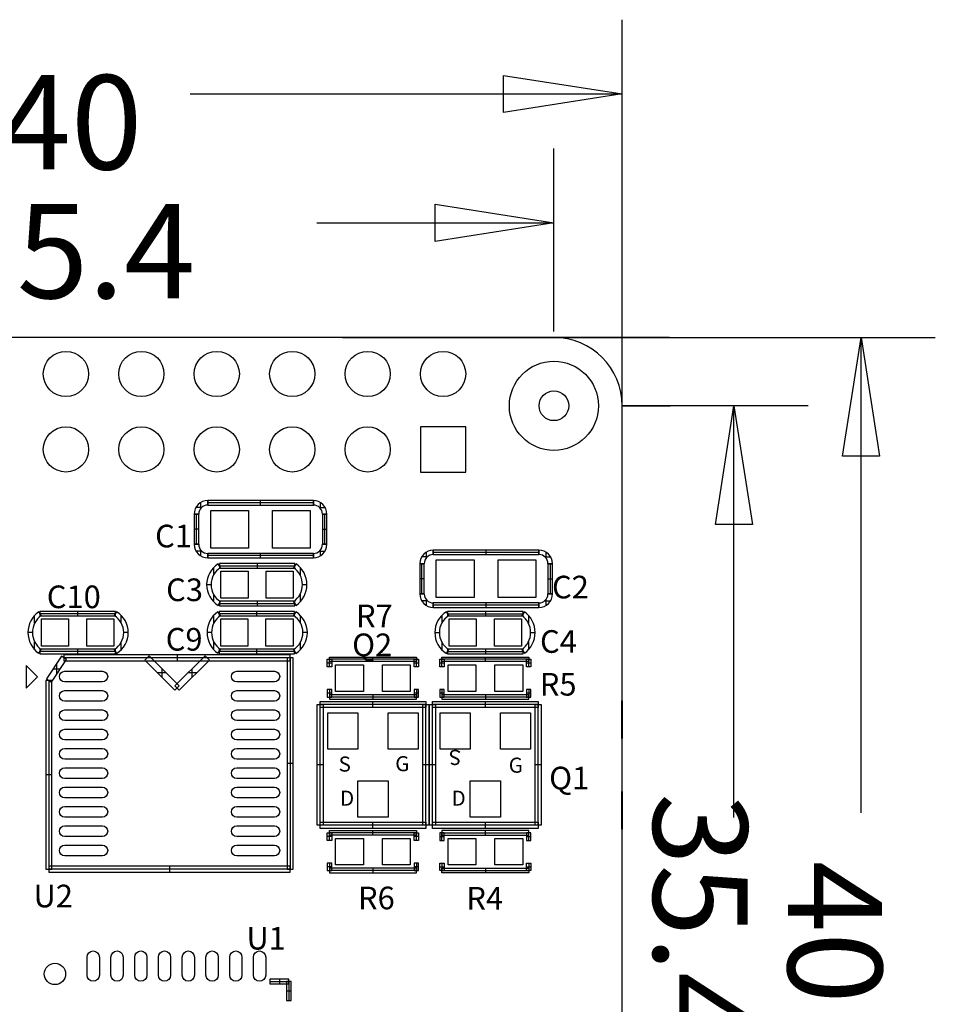
# Model space of a CAD drawing. Units: millimetres. Extents: x 0 to 95.7, y -5.2 to 50.7.
# Drawn here: x 63.8 to 94.6, y 17.6 to 50.7 of the extents above; entities that cross this region are included whole.
import ezdxf

# ---------------------------------------------------------------- set-up
doc = ezdxf.new("R2010")
doc.units = ezdxf.units.MM
doc.header["$MEASUREMENT"] = 0
for name, color, linetype in [('BG_DIMENSION', 2, 'Continuous'), ('BG_OUTLINE', 3, 'Continuous'), ('PG_SILKSCREEN_BOTTOM', 4, 'Continuous'), ('PIN_BOTTOM', 5, 'Continuous'), ('RD_SILKSCREEN_BOTTOM', 6, 'Continuous')]:
    doc.layers.add(name, color=color, linetype=linetype)

msp = doc.modelspace()

# ---------------------------------------------------------------- linework, layer by layer
at = {"layer": 'BG_DIMENSION'}
for p, q in [((84.071, 15.873), (84.071, 50.694)), ((84.071, 15.873), (84.071, 50.694)), ((69.522, 48.194), (84.071, 48.194)), ((81.771, 40.2), (81.771, 46.359)), ((73.792, 43.859), (81.771, 43.859)), ((85.66, 40), (65.701, 40)), ((74.656, 40), (94.614, 40)), ((92.114, 23.999), (92.114, 40)), ((87.832, 23.84), (87.832, 37.7)), ((84.061, 26.5), (84.061, 27.77)), ((84.082, 26.5), (84.082, 27.77)), ((84.061, 23.454), (84.061, 24.724)), ((84.082, 23.454), (84.082, 24.724))]:
    msp.add_line(p, q, dxfattribs=at)
for points in [[(80.071, 48.819), (84.071, 48.194), (80.071, 47.569), (80.071, 48.819)], [(77.771, 44.484), (81.771, 43.859), (77.771, 43.234), (77.771, 44.484)], [(91.489, 36), (92.114, 40), (92.739, 36), (91.489, 36)], [(90.332, 37.7), (84.071, 37.7), (85.683, 37.7)], [(87.207, 33.7), (87.832, 37.7), (88.457, 33.7), (87.207, 33.7)]]:
    msp.add_lwpolyline(points, dxfattribs=at)
msp.add_lwpolyline([(84.071, 2.3), (84.071, 37.7, 0.414213), (81.771, 40), (46.371, 40, 0.414213), (44.071, 37.7), (44.071, 2.3, 0.414213), (46.371, 0), (81.771, 0, 0.414212), (84.071, 2.3)], format="xyb", dxfattribs=at)
msp.add_circle((81.771, 37.7), 1.5, dxfattribs=at)
at = {"layer": 'BG_OUTLINE'}
msp.add_lwpolyline([(84.071, 2.3), (84.071, 37.7, 0.414213), (81.771, 40), (46.371, 40, 0.414213), (44.071, 37.7), (44.071, 2.3, 0.414213), (46.371, 0), (81.771, 0, 0.414212), (84.071, 2.3)], format="xyb", dxfattribs=at)
at = {"layer": 'PG_SILKSCREEN_BOTTOM'}
for p, q in [((70.116, 34.357), (70.116, 34.51)), ((73.672, 34.51), (70.116, 34.51)), ((70.116, 34.51), (70.116, 34.357)), ((71.894, 34.357), (71.894, 34.51)), ((73.672, 34.51), (73.672, 34.357)), ((73.672, 34.357), (73.672, 34.51)), ((69.914, 34.281), (69.72, 34.281)), ((69.887, 34.254), (69.887, 34.448)), ((73.672, 34.434), (70.116, 34.434)), ((70.116, 34.357), (73.672, 34.357)), ((73.873, 34.281), (74.068, 34.281)), ((73.9, 34.448), (73.9, 34.254)), ((69.811, 34.053), (69.659, 34.053)), ((69.659, 34.053), (69.659, 33.037)), ((69.659, 34.053), (69.811, 34.053)), ((69.735, 33.037), (69.735, 34.053)), ((69.811, 33.037), (69.811, 34.053)), ((73.977, 34.053), (74.129, 34.053)), ((74.129, 34.053), (73.977, 34.053)), ((73.977, 34.053), (73.977, 33.037)), ((74.053, 34.053), (74.053, 33.037)), ((74.129, 33.037), (74.129, 34.053)), ((69.811, 33.545), (69.659, 33.545)), ((73.977, 33.545), (74.129, 33.545)), ((69.811, 33.037), (69.659, 33.037)), ((69.659, 33.037), (69.811, 33.037)), ((69.914, 32.808), (69.72, 32.808)), ((69.887, 32.641), (69.887, 32.835)), ((73.873, 32.808), (74.068, 32.808)), ((73.9, 32.835), (73.9, 32.641)), ((73.977, 33.037), (74.129, 33.037)), ((74.129, 33.037), (73.977, 33.037)), ((77.711, 32.691), (77.711, 32.843)), ((81.267, 32.843), (77.711, 32.843)), ((77.711, 32.843), (77.711, 32.691)), ((79.489, 32.691), (79.489, 32.843)), ((81.267, 32.843), (81.267, 32.691)), ((81.267, 32.691), (81.267, 32.843)), ((70.116, 32.579), (70.116, 32.732)), ((70.116, 32.732), (70.116, 32.579)), ((73.672, 32.732), (70.116, 32.732)), ((73.672, 32.656), (70.116, 32.656)), ((70.116, 32.579), (73.672, 32.579)), ((71.894, 32.579), (71.894, 32.732)), ((73.672, 32.732), (73.672, 32.579)), ((73.672, 32.579), (73.672, 32.732)), ((77.509, 32.614), (77.315, 32.614)), ((77.482, 32.587), (77.482, 32.782)), ((81.267, 32.767), (77.711, 32.767)), ((77.711, 32.691), (81.267, 32.691)), ((81.468, 32.614), (81.663, 32.614)), ((81.495, 32.782), (81.495, 32.587)), ((70.313, 32.256), (70.313, 32.003)), ((70.549, 32.25), (70.469, 32.38)), ((70.509, 32.391), (70.509, 32.239)), ((73.049, 32.391), (70.509, 32.391)), ((70.509, 32.315), (73.049, 32.315)), ((70.509, 32.239), (73.049, 32.239)), ((71.779, 32.391), (71.779, 32.239)), ((73.093, 32.377), (73.005, 32.252)), ((73.049, 32.239), (73.049, 32.391)), ((73.231, 32.257), (73.231, 31.991)), ((77.406, 32.386), (77.253, 32.386)), ((77.253, 32.386), (77.253, 31.37)), ((77.253, 32.386), (77.406, 32.386)), ((77.33, 31.37), (77.33, 32.386)), ((77.406, 31.37), (77.406, 32.386)), ((81.571, 32.386), (81.724, 32.386)), ((81.724, 32.386), (81.571, 32.386)), ((81.571, 32.386), (81.571, 31.37)), ((81.648, 32.386), (81.648, 31.37)), ((81.724, 31.37), (81.724, 32.386)), ((77.406, 31.878), (77.253, 31.878)), ((81.571, 31.878), (81.724, 31.878)), ((70.077, 31.68), (70.23, 31.68)), ((73.303, 31.68), (73.456, 31.68)), ((70.313, 31.357), (70.313, 31.104)), ((73.231, 31.369), (73.231, 31.103)), ((77.406, 31.37), (77.253, 31.37)), ((77.253, 31.37), (77.406, 31.37)), ((77.482, 30.974), (77.482, 31.168)), ((81.495, 31.168), (81.495, 30.974)), ((81.571, 31.37), (81.724, 31.37)), ((81.724, 31.37), (81.571, 31.37)), ((70.469, 30.98), (70.549, 31.11)), ((73.049, 31.121), (70.509, 31.121)), ((70.509, 31.121), (70.509, 30.969)), ((70.509, 31.045), (73.049, 31.045)), ((70.509, 30.969), (73.049, 30.969)), ((71.779, 31.121), (71.779, 30.969)), ((73.005, 31.107), (73.093, 30.982)), ((73.049, 30.969), (73.049, 31.121)), ((77.509, 31.141), (77.315, 31.141)), ((77.711, 30.913), (77.711, 31.065)), ((77.711, 31.065), (77.711, 30.913)), ((81.267, 31.065), (77.711, 31.065)), ((81.267, 30.989), (77.711, 30.989)), ((77.711, 30.913), (81.267, 30.913)), ((79.489, 30.913), (79.489, 31.065)), ((81.267, 31.065), (81.267, 30.913)), ((81.267, 30.913), (81.267, 31.065)), ((81.468, 31.141), (81.663, 31.141)), ((64.287, 30.379), (64.287, 30.645)), ((64.512, 30.641), (64.425, 30.765)), ((64.468, 30.779), (64.468, 30.627)), ((67.008, 30.779), (64.468, 30.779)), ((67.008, 30.703), (64.468, 30.703)), ((64.468, 30.627), (67.008, 30.627)), ((65.738, 30.627), (65.738, 30.779)), ((67.048, 30.768), (66.968, 30.638)), ((67.008, 30.627), (67.008, 30.779)), ((67.204, 30.391), (67.204, 30.644)), ((70.319, 30.379), (70.319, 30.645)), ((70.544, 30.641), (70.457, 30.765)), ((70.501, 30.779), (70.501, 30.627)), ((73.041, 30.779), (70.501, 30.779)), ((73.041, 30.703), (70.501, 30.703)), ((70.501, 30.627), (73.041, 30.627)), ((71.771, 30.627), (71.771, 30.779)), ((73.081, 30.768), (73.001, 30.638)), ((73.041, 30.627), (73.041, 30.779)), ((73.237, 30.391), (73.237, 30.644)), ((77.997, 30.644), (77.997, 30.391)), ((78.233, 30.638), (78.153, 30.768)), ((78.193, 30.779), (78.193, 30.627)), ((80.733, 30.779), (78.193, 30.779)), ((78.193, 30.703), (80.733, 30.703)), ((78.193, 30.627), (80.733, 30.627)), ((79.463, 30.779), (79.463, 30.627)), ((80.777, 30.765), (80.689, 30.641)), ((80.733, 30.627), (80.733, 30.779)), ((80.915, 30.645), (80.915, 30.379)), ((64.214, 30.068), (64.061, 30.068)), ((67.44, 30.068), (67.288, 30.068)), ((70.246, 30.068), (70.094, 30.068)), ((73.472, 30.068), (73.32, 30.068)), ((77.761, 30.068), (77.914, 30.068)), ((80.988, 30.068), (81.14, 30.068)), ((64.287, 29.491), (64.287, 29.757)), ((64.425, 29.371), (64.512, 29.495)), ((67.008, 29.509), (64.468, 29.509)), ((64.468, 29.509), (64.468, 29.357)), ((65.738, 29.357), (65.738, 29.509)), ((66.968, 29.498), (67.048, 29.368)), ((67.008, 29.357), (67.008, 29.509)), ((67.204, 29.492), (67.204, 29.745)), ((70.319, 29.491), (70.319, 29.757)), ((70.457, 29.371), (70.544, 29.495)), ((73.041, 29.509), (70.501, 29.509)), ((70.501, 29.509), (70.501, 29.357)), ((71.771, 29.357), (71.771, 29.509)), ((73.001, 29.498), (73.081, 29.368)), ((73.041, 29.357), (73.041, 29.509)), ((73.237, 29.492), (73.237, 29.745)), ((77.997, 29.745), (77.997, 29.492)), ((78.153, 29.368), (78.233, 29.498)), ((80.733, 29.509), (78.193, 29.509)), ((78.193, 29.509), (78.193, 29.357)), ((79.463, 29.509), (79.463, 29.357)), ((80.689, 29.495), (80.777, 29.371)), ((80.733, 29.357), (80.733, 29.509)), ((80.915, 29.757), (80.915, 29.491)), ((67.008, 29.433), (64.468, 29.433)), ((64.468, 29.357), (67.008, 29.357)), ((65.19, 29.272), (64.682, 28.51)), ((65.36, 29.159), (65.19, 29.272)), ((65.275, 29.317), (65.275, 29.114)), ((72.895, 29.317), (65.275, 29.317)), ((72.895, 29.216), (65.275, 29.216)), ((68.141, 29.288), (67.997, 29.144)), ((69.157, 28.272), (68.141, 29.288)), ((70.029, 29.288), (69.013, 28.272)), ((69.085, 29.317), (69.085, 29.114)), ((70.173, 29.144), (70.029, 29.288)), ((73.041, 29.433), (70.501, 29.433)), ((70.501, 29.357), (73.041, 29.357)), ((72.997, 29.216), (72.793, 29.216)), ((72.793, 29.216), (72.793, 22.104)), ((72.895, 29.114), (72.895, 29.317)), ((72.895, 29.216), (72.895, 22.104)), ((72.997, 22.104), (72.997, 29.216)), ((74.142, 29.167), (74.295, 29.167)), ((74.142, 28.913), (74.142, 29.167)), ((74.219, 29.091), (74.219, 29.244)), ((74.219, 29.244), (77.14, 29.244)), ((77.14, 29.167), (74.219, 29.167)), ((74.219, 28.913), (74.219, 29.167)), ((74.295, 29.167), (74.295, 28.913)), ((75.679, 29.091), (75.679, 29.244)), ((77.063, 28.913), (77.063, 29.167)), ((77.063, 29.167), (77.216, 29.167)), ((77.14, 29.244), (77.14, 29.091)), ((77.14, 28.913), (77.14, 29.167)), ((77.216, 29.167), (77.216, 28.913)), ((77.926, 29.167), (78.079, 29.167)), ((77.926, 28.913), (77.926, 29.167)), ((78.003, 29.091), (78.003, 29.244)), ((78.003, 29.244), (80.924, 29.244)), ((80.924, 29.167), (78.003, 29.167)), ((78.003, 28.913), (78.003, 29.167)), ((78.079, 29.167), (78.079, 28.913)), ((78.193, 29.433), (80.733, 29.433)), ((78.193, 29.357), (80.733, 29.357)), ((79.463, 29.091), (79.463, 29.244)), ((80.847, 28.913), (80.847, 29.167)), ((80.847, 29.167), (81, 29.167)), ((80.924, 29.244), (80.924, 29.091)), ((80.924, 28.913), (80.924, 29.167)), ((81, 29.167), (81, 28.913)), ((64.852, 28.397), (65.36, 29.159)), ((65.143, 28.835), (64.899, 28.835)), ((65.021, 29.018), (65.021, 28.652)), ((65.275, 29.114), (72.895, 29.114)), ((67.997, 29.144), (69.013, 28.128)), ((68.577, 28.564), (68.577, 28.852)), ((69.157, 28.128), (70.173, 29.144)), ((69.593, 28.564), (69.593, 28.852)), ((74.295, 29.04), (74.142, 29.04)), ((74.295, 28.913), (74.142, 28.913)), ((77.14, 29.091), (74.219, 29.091)), ((77.216, 29.04), (77.063, 29.04)), ((77.216, 28.913), (77.063, 28.913)), ((78.079, 29.04), (77.926, 29.04)), ((78.079, 28.913), (77.926, 28.913)), ((80.924, 29.091), (78.003, 29.091)), ((81, 29.04), (80.847, 29.04)), ((81, 28.913), (80.847, 28.913)), ((64.682, 28.51), (64.852, 28.397)), ((68.721, 28.708), (68.433, 28.708)), ((69.737, 28.708), (69.449, 28.708)), ((64.869, 28.454), (64.665, 28.454)), ((64.665, 28.454), (64.665, 22.104)), ((64.767, 28.454), (64.767, 22.104)), ((64.869, 22.104), (64.869, 28.454)), ((69.013, 28.272), (69.157, 28.128)), ((69.013, 28.128), (69.157, 28.272)), ((74.295, 28.151), (74.142, 28.151)), ((74.142, 28.151), (74.142, 27.897)), ((74.295, 28.024), (74.142, 28.024)), ((74.142, 27.897), (74.295, 27.897)), ((74.219, 28.151), (74.219, 27.897)), ((77.14, 27.974), (74.219, 27.974)), ((74.219, 27.974), (74.219, 27.821)), ((77.14, 27.897), (74.219, 27.897)), ((74.295, 27.897), (74.295, 28.151)), ((75.679, 27.974), (75.679, 27.821)), ((77.216, 28.151), (77.063, 28.151)), ((77.063, 28.151), (77.063, 27.897)), ((77.216, 28.024), (77.063, 28.024)), ((77.063, 27.897), (77.216, 27.897)), ((77.14, 28.151), (77.14, 27.897)), ((77.14, 27.821), (77.14, 27.974)), ((77.216, 27.897), (77.216, 28.151)), ((78.079, 28.151), (77.926, 28.151)), ((77.926, 28.151), (77.926, 27.897)), ((78.079, 28.024), (77.926, 28.024)), ((77.926, 27.897), (78.079, 27.897)), ((78.003, 28.151), (78.003, 27.897)), ((80.924, 27.974), (78.003, 27.974)), ((78.003, 27.974), (78.003, 27.821)), ((80.924, 27.897), (78.003, 27.897)), ((78.079, 27.897), (78.079, 28.151)), ((79.463, 27.974), (79.463, 27.821)), ((81, 28.151), (80.847, 28.151)), ((80.847, 28.151), (80.847, 27.897)), ((81, 28.024), (80.847, 28.024)), ((80.847, 27.897), (81, 27.897)), ((80.924, 28.151), (80.924, 27.897)), ((80.924, 27.821), (80.924, 27.974)), ((81, 27.897), (81, 28.151)), ((73.799, 27.644), (74.003, 27.644)), ((73.799, 23.58), (73.799, 27.644)), ((73.901, 27.542), (73.901, 27.745)), ((73.901, 27.745), (77.457, 27.745)), ((77.457, 27.644), (73.901, 27.644)), ((73.901, 23.58), (73.901, 27.644)), ((77.457, 27.542), (73.901, 27.542)), ((74.003, 27.644), (74.003, 23.58)), ((74.219, 27.821), (77.14, 27.821)), ((75.679, 27.542), (75.679, 27.745)), ((77.355, 23.58), (77.355, 27.644)), ((77.355, 27.644), (77.559, 27.644)), ((77.457, 27.745), (77.457, 27.542)), ((77.457, 23.58), (77.457, 27.644)), ((77.559, 27.644), (77.559, 23.58)), ((77.584, 27.644), (77.787, 27.644)), ((77.584, 23.58), (77.584, 27.644)), ((77.685, 27.542), (77.685, 27.745)), ((77.685, 27.745), (81.241, 27.745)), ((81.241, 27.644), (77.685, 27.644)), ((77.685, 23.58), (77.685, 27.644)), ((81.241, 27.542), (77.685, 27.542)), ((77.787, 27.644), (77.787, 23.58)), ((78.003, 27.821), (80.924, 27.821)), ((79.463, 27.542), (79.463, 27.745)), ((81.14, 23.58), (81.14, 27.644)), ((81.14, 27.644), (81.343, 27.644)), ((81.241, 27.745), (81.241, 27.542)), ((81.241, 23.58), (81.241, 27.644)), ((81.343, 27.644), (81.343, 23.58)), ((72.997, 25.66), (72.793, 25.66)), ((74.003, 25.612), (73.799, 25.612)), ((77.559, 25.612), (77.355, 25.612)), ((77.787, 25.612), (77.584, 25.612)), ((81.343, 25.612), (81.14, 25.612)), ((64.869, 25.279), (64.665, 25.279)), ((74.003, 23.58), (73.799, 23.58)), ((73.901, 23.478), (73.901, 23.681)), ((73.901, 23.681), (77.457, 23.681)), ((77.457, 23.58), (73.901, 23.58)), ((75.679, 23.478), (75.679, 23.681)), ((77.559, 23.58), (77.355, 23.58)), ((77.457, 23.681), (77.457, 23.478)), ((77.787, 23.58), (77.584, 23.58)), ((77.685, 23.478), (77.685, 23.681)), ((77.685, 23.681), (81.241, 23.681)), ((81.241, 23.58), (77.685, 23.58)), ((79.463, 23.478), (79.463, 23.681)), ((81.343, 23.58), (81.14, 23.58)), ((81.241, 23.681), (81.241, 23.478)), ((77.457, 23.478), (73.901, 23.478)), ((74.142, 23.327), (74.295, 23.327)), ((74.142, 23.073), (74.142, 23.327)), ((74.295, 23.2), (74.142, 23.2)), ((74.219, 23.25), (74.219, 23.403)), ((74.219, 23.403), (77.14, 23.403)), ((77.14, 23.327), (74.219, 23.327)), ((74.219, 23.073), (74.219, 23.327)), ((77.14, 23.25), (74.219, 23.25)), ((74.295, 23.327), (74.295, 23.073)), ((75.679, 23.25), (75.679, 23.403)), ((77.063, 23.073), (77.063, 23.327)), ((77.063, 23.327), (77.216, 23.327)), ((77.216, 23.2), (77.063, 23.2)), ((77.14, 23.403), (77.14, 23.25)), ((77.14, 23.073), (77.14, 23.327)), ((77.216, 23.327), (77.216, 23.073)), ((81.241, 23.478), (77.685, 23.478)), ((78.079, 23.327), (77.926, 23.327)), ((77.926, 23.327), (77.926, 23.073)), ((77.926, 23.2), (78.079, 23.2)), ((78.003, 23.403), (78.003, 23.25)), ((80.924, 23.403), (78.003, 23.403)), ((78.003, 23.073), (78.003, 23.327)), ((78.003, 23.327), (80.924, 23.327)), ((78.003, 23.25), (80.924, 23.25)), ((78.079, 23.073), (78.079, 23.327)), ((79.463, 23.25), (79.463, 23.403)), ((81, 23.327), (80.847, 23.327)), ((80.847, 23.327), (80.847, 23.073)), ((80.847, 23.2), (81, 23.2)), ((80.924, 23.25), (80.924, 23.403)), ((80.924, 23.073), (80.924, 23.327)), ((81, 23.073), (81, 23.327)), ((74.295, 23.073), (74.142, 23.073)), ((77.216, 23.073), (77.063, 23.073)), ((77.926, 23.073), (78.079, 23.073)), ((80.847, 23.073), (81, 23.073)), ((72.895, 22.205), (64.767, 22.205)), ((64.767, 22.205), (64.767, 22.002)), ((68.831, 22.205), (68.831, 22.002)), ((72.895, 22.002), (72.895, 22.205)), ((74.295, 22.311), (74.142, 22.311)), ((74.142, 22.311), (74.142, 22.057)), ((74.219, 22.311), (74.219, 22.057)), ((74.295, 22.057), (74.295, 22.311)), ((77.216, 22.311), (77.063, 22.311)), ((77.063, 22.311), (77.063, 22.057)), ((77.14, 22.311), (77.14, 22.057)), ((77.216, 22.057), (77.216, 22.311)), ((77.926, 22.311), (78.079, 22.311)), ((77.926, 22.057), (77.926, 22.311)), ((78.003, 22.311), (78.003, 22.057)), ((78.079, 22.311), (78.079, 22.057)), ((80.847, 22.057), (80.847, 22.311)), ((80.847, 22.311), (81, 22.311)), ((80.924, 22.311), (80.924, 22.057)), ((81, 22.311), (81, 22.057)), ((64.665, 22.104), (64.869, 22.104)), ((72.895, 22.104), (64.767, 22.104)), ((64.767, 22.002), (72.895, 22.002)), ((72.793, 22.104), (72.997, 22.104)), ((74.295, 22.184), (74.142, 22.184)), ((74.142, 22.057), (74.295, 22.057)), ((77.14, 22.133), (74.219, 22.133)), ((74.219, 22.133), (74.219, 21.98)), ((77.14, 22.057), (74.219, 22.057)), ((74.219, 21.98), (77.14, 21.98)), ((75.679, 22.133), (75.679, 21.98)), ((77.216, 22.184), (77.063, 22.184)), ((77.063, 22.057), (77.216, 22.057)), ((77.14, 21.98), (77.14, 22.133)), ((77.926, 22.184), (78.079, 22.184)), ((78.079, 22.057), (77.926, 22.057)), ((78.003, 21.98), (78.003, 22.133)), ((78.003, 22.133), (80.924, 22.133)), ((78.003, 22.057), (80.924, 22.057)), ((80.924, 21.98), (78.003, 21.98)), ((79.463, 22.133), (79.463, 21.98)), ((80.847, 22.184), (81, 22.184)), ((81, 22.057), (80.847, 22.057)), ((80.924, 22.133), (80.924, 21.98)), ((72.21, 18.399), (72.21, 18.249)), ((72.845, 18.399), (72.21, 18.399)), ((72.21, 18.324), (72.845, 18.324)), ((72.21, 18.249), (72.845, 18.249)), ((72.528, 18.399), (72.528, 18.249)), ((72.92, 18.324), (72.77, 18.324)), ((72.77, 18.324), (72.77, 17.689)), ((72.845, 18.249), (72.845, 18.399)), ((72.845, 18.324), (72.845, 17.689)), ((72.92, 17.689), (72.92, 18.324)), ((72.77, 18.007), (72.92, 18.007)), ((72.77, 17.689), (72.92, 17.689))]:
    msp.add_line(p, q, dxfattribs=at)
msp.add_lwpolyline([(64.386, 28.581), (64.005, 28.962), (64.005, 28.2), (64.386, 28.581)], dxfattribs=at)
msp.add_circle((64.971, 18.578), 0.359, dxfattribs=at)
for centre, radius, start, end in [((70.116, 34.053), 0.457, 90, 180), ((73.672, 34.053), 0.457, 360, 90), ((70.116, 34.053), 0.305, 90, 180), ((73.672, 34.053), 0.305, 360, 90), ((70.116, 33.037), 0.457, 180, 270), ((70.116, 33.037), 0.305, 180, 270), ((73.672, 33.037), 0.305, 270, 0), ((73.672, 33.037), 0.457, 270, 0), ((77.711, 32.386), 0.457, 90, 180), ((81.267, 32.386), 0.457, 360, 90), ((77.711, 32.386), 0.305, 90, 180), ((81.267, 32.386), 0.305, 360, 90), ((70.898, 31.68), 0.821, 121.5167, 238.4833), ((70.898, 31.68), 0.669, 121.5167, 238.4833), ((72.605, 31.68), 0.699, 304.9767, 55.0233), ((72.605, 31.68), 0.851, 304.9767, 55.0233), ((77.711, 31.37), 0.457, 180, 270), ((77.711, 31.37), 0.305, 180, 270), ((81.267, 31.37), 0.305, 270, 0), ((81.267, 31.37), 0.457, 270, 0), ((64.913, 30.068), 0.851, 124.9767, 235.0233), ((64.913, 30.068), 0.699, 124.9767, 235.0233), ((66.619, 30.068), 0.669, 301.5167, 58.4833), ((66.619, 30.068), 0.821, 301.5167, 58.4833), ((70.945, 30.068), 0.851, 124.9767, 235.0233), ((70.945, 30.068), 0.699, 124.9767, 235.0233), ((72.651, 30.068), 0.669, 301.5167, 58.4833), ((72.651, 30.068), 0.821, 301.5167, 58.4833), ((78.583, 30.068), 0.821, 121.5167, 238.4833), ((78.583, 30.068), 0.669, 121.5167, 238.4833), ((80.289, 30.068), 0.699, 304.9767, 55.0233), ((80.289, 30.068), 0.851, 304.9767, 55.0233)]:
    msp.add_arc(centre, radius, start, end, dxfattribs=at)
at = {"layer": 'PIN_BOTTOM'}
for points in [[(78.803, 35.468), (78.803, 36.992), (77.279, 36.992), (77.279, 35.468), (78.803, 35.468)], [(70.217, 32.91), (70.217, 34.18), (71.487, 34.18), (71.487, 32.91), (70.217, 32.91)], [(72.3, 32.91), (72.3, 34.18), (73.57, 34.18), (73.57, 32.91), (72.3, 32.91)], [(77.812, 31.243), (77.812, 32.513), (79.082, 32.513), (79.082, 31.243), (77.812, 31.243)], [(79.895, 31.243), (79.895, 32.513), (81.165, 32.513), (81.165, 31.243), (79.895, 31.243)], [(70.56, 31.223), (70.56, 32.137), (71.474, 32.137), (71.474, 31.223), (70.56, 31.223)], [(72.084, 31.223), (72.084, 32.137), (72.998, 32.137), (72.998, 31.223), (72.084, 31.223)], [(65.433, 30.525), (65.433, 29.611), (64.519, 29.611), (64.519, 30.525), (65.433, 30.525)], [(66.957, 30.525), (66.957, 29.611), (66.043, 29.611), (66.043, 30.525), (66.957, 30.525)], [(71.466, 30.525), (71.466, 29.611), (70.552, 29.611), (70.552, 30.525), (71.466, 30.525)], [(72.99, 30.525), (72.99, 29.611), (72.076, 29.611), (72.076, 30.525), (72.99, 30.525)], [(78.244, 29.611), (78.244, 30.525), (79.158, 30.525), (79.158, 29.611), (78.244, 29.611)], [(79.768, 29.611), (79.768, 30.525), (80.682, 30.525), (80.682, 29.611), (79.768, 29.611)], [(75.362, 28.977), (75.362, 28.088), (74.422, 28.088), (74.422, 28.977), (75.362, 28.977)], [(76.936, 28.977), (76.936, 28.088), (75.997, 28.088), (75.997, 28.977), (76.936, 28.977)], [(79.146, 28.977), (79.146, 28.088), (78.206, 28.088), (78.206, 28.977), (79.146, 28.977)], [(80.72, 28.977), (80.72, 28.088), (79.781, 28.088), (79.781, 28.977), (80.72, 28.977)], [(75.171, 27.364), (75.171, 26.145), (74.155, 26.145), (74.155, 27.364), (75.171, 27.364)], [(77.203, 27.364), (77.203, 26.145), (76.187, 26.145), (76.187, 27.364), (77.203, 27.364)], [(78.955, 27.364), (78.955, 26.145), (77.939, 26.145), (77.939, 27.364), (78.955, 27.364)], [(80.987, 27.364), (80.987, 26.145), (79.971, 26.145), (79.971, 27.364), (80.987, 27.364)], [(76.187, 25.078), (76.187, 23.859), (75.171, 23.859), (75.171, 25.078), (76.187, 25.078)], [(79.971, 25.078), (79.971, 23.859), (78.955, 23.859), (78.955, 25.078), (79.971, 25.078)], [(75.362, 23.136), (75.362, 22.247), (74.422, 22.247), (74.422, 23.136), (75.362, 23.136)], [(76.936, 23.136), (76.936, 22.247), (75.997, 22.247), (75.997, 23.136), (76.936, 23.136)], [(78.206, 22.247), (78.206, 23.136), (79.146, 23.136), (79.146, 22.247), (78.206, 22.247)], [(79.781, 22.247), (79.781, 23.136), (80.72, 23.136), (80.72, 22.247), (79.781, 22.247)]]:
    msp.add_lwpolyline(points, dxfattribs=at)
for points in [[(66.57, 28.408), (65.3, 28.408, -1), (65.3, 28.764), (66.57, 28.764, -1), (66.57, 28.408)], [(72.362, 28.408), (71.092, 28.408, -1), (71.092, 28.764), (72.362, 28.764, -1), (72.362, 28.408)], [(66.57, 27.758), (65.3, 27.758, -1), (65.3, 28.113), (66.57, 28.113, -1), (66.57, 27.758)], [(72.362, 27.758), (71.092, 27.758, -1), (71.092, 28.113), (72.362, 28.113, -1), (72.362, 27.758)], [(66.57, 27.108), (65.3, 27.108, -1), (65.3, 27.463), (66.57, 27.463, -1), (66.57, 27.108)], [(72.362, 27.108), (71.092, 27.108, -1), (71.092, 27.463), (72.362, 27.463, -1), (72.362, 27.108)], [(66.57, 26.457), (65.3, 26.457, -1), (65.3, 26.813), (66.57, 26.813, -1), (66.57, 26.457)], [(72.362, 26.457), (71.092, 26.457, -1), (71.092, 26.813), (72.362, 26.813, -1), (72.362, 26.457)], [(66.57, 25.807), (65.3, 25.807, -1), (65.3, 26.163), (66.57, 26.163, -1), (66.57, 25.807)], [(72.362, 25.807), (71.092, 25.807, -1), (71.092, 26.163), (72.362, 26.163, -1), (72.362, 25.807)], [(66.57, 25.157), (65.3, 25.157, -1), (65.3, 25.513), (66.57, 25.513, -1), (66.57, 25.157)], [(72.362, 25.157), (71.092, 25.157, -1), (71.092, 25.513), (72.362, 25.513, -1), (72.362, 25.157)], [(66.57, 24.507), (65.3, 24.507, -1), (65.3, 24.862), (66.57, 24.862, -1), (66.57, 24.507)], [(72.362, 24.507), (71.092, 24.507, -1), (71.092, 24.862), (72.362, 24.862, -1), (72.362, 24.507)], [(66.57, 23.856), (65.3, 23.856, -1), (65.3, 24.212), (66.57, 24.212, -1), (66.57, 23.856)], [(72.362, 23.856), (71.092, 23.856, -1), (71.092, 24.212), (72.362, 24.212, -1), (72.362, 23.856)], [(66.57, 23.206), (65.3, 23.206, -1), (65.3, 23.562), (66.57, 23.562, -1), (66.57, 23.206)], [(72.362, 23.206), (71.092, 23.206, -1), (71.092, 23.562), (72.362, 23.562, -1), (72.362, 23.206)], [(66.57, 22.556), (65.3, 22.556, -1), (65.3, 22.912), (66.57, 22.912, -1), (66.57, 22.556)], [(72.362, 22.556), (71.092, 22.556, -1), (71.092, 22.912), (72.362, 22.912, -1), (72.362, 22.556)], [(66.467, 19.146), (66.467, 18.536, -1), (66.057, 18.536), (66.057, 19.146, -1), (66.467, 19.146)], [(67.267, 19.146), (67.267, 18.536, -1), (66.857, 18.536), (66.857, 19.146, -1), (67.267, 19.146)], [(68.067, 19.146), (68.067, 18.536, -1), (67.657, 18.536), (67.657, 19.146, -1), (68.067, 19.146)], [(68.867, 19.146), (68.867, 18.536, -1), (68.457, 18.536), (68.457, 19.146, -1), (68.867, 19.146)], [(69.667, 19.146), (69.667, 18.536, -1), (69.257, 18.536), (69.257, 19.146, -1), (69.667, 19.146)], [(70.467, 19.146), (70.467, 18.536, -1), (70.057, 18.536), (70.057, 19.146, -1), (70.467, 19.146)], [(71.267, 19.146), (71.267, 18.536, -1), (70.857, 18.536), (70.857, 19.146, -1), (71.267, 19.146)], [(72.067, 19.146), (72.067, 18.536, -1), (71.657, 18.536), (71.657, 19.146, -1), (72.067, 19.146)]]:
    msp.add_lwpolyline(points, format="xyb", dxfattribs=at)
for centre, radius in [((65.341, 38.77), 0.762), ((67.881, 38.77), 0.762), ((70.421, 38.77), 0.762), ((72.961, 38.77), 0.762), ((75.501, 38.77), 0.762), ((78.041, 38.77), 0.762), ((81.771, 37.7), 0.5), ((65.341, 36.23), 0.762), ((67.881, 36.23), 0.762), ((70.421, 36.23), 0.762), ((72.961, 36.23), 0.762), ((75.501, 36.23), 0.762)]:
    msp.add_circle(centre, radius, dxfattribs=at)

# ---------------------------------------------------------------- texts
at = {"layer": 'BG_DIMENSION', "char_height": 3.175, "attachment_point": 7, "line_spacing_factor": 0.963855}
for s, insert, width in [('\\fArial;40', (63.107, 45.654), 7.84187), ('\\fArial;35.4', (61.286, 41.319), 11.38027)]:
    msp.add_mtext(s, dxfattribs=dict(at, insert=insert, width=width))
at = {"layer": 'BG_DIMENSION', "char_height": 3.175, "attachment_point": 7, "rotation": 270, "line_spacing_factor": 0.963855}
for s, insert, width in [('\\fArial;35.4', (85.116, 24.657), 11.38027), ('\\fArial;40', (89.649, 22.387), 7.84187)]:
    msp.add_mtext(s, dxfattribs=dict(at, insert=insert, width=width))
at = {"layer": 'PG_SILKSCREEN_BOTTOM', "char_height": 0.508, "attachment_point": 7, "line_spacing_factor": 0.963855}
for s, insert, width in [('\\fArial;S', (74.523, 25.388), 0.90889), ('\\fArial;G', (76.428, 25.401), 0.98234), ('\\fArial;G', (80.25, 25.35), 0.98234)]:
    msp.add_mtext(s, dxfattribs=dict(at, insert=insert, width=width))
at = {"layer": 'PG_SILKSCREEN_BOTTOM', "insert": (78.655, 26.118), "char_height": 0.508, "width": 0.90889, "attachment_point": 7, "rotation": 180, "line_spacing_factor": 0.963855}
msp.add_mtext('\\fArial;S', dxfattribs=at)
at = {"layer": 'PG_SILKSCREEN_BOTTOM', "extrusion": (0, 0, -1), "char_height": 0.508, "width": 0.92725, "attachment_point": 7, "text_direction": (1, 0, 0), "line_spacing_factor": 0.963855}
for insert in [(74.571, 24.748), (78.326, 24.748)]:
    msp.add_mtext('\\fArial;D', dxfattribs=dict(at, insert=insert))
at = {"layer": 'RD_SILKSCREEN_BOTTOM', "char_height": 0.762, "attachment_point": 7, "line_spacing_factor": 0.963855}
for s, insert, width in [('\\fArial;C1', (68.344, 32.935), 1.87287), ('\\fArial;C3', (68.715, 31.126), 2.01976), ('\\fArial;C2', (81.708, 31.217), 2.00599), ('\\fArial;C10', (64.697, 30.889), 2.60733), ('\\fArial;R7', (75.108, 30.248), 1.98304), ('\\fArial;C9', (68.701, 29.46), 2.01976), ('\\fArial;C4', (81.304, 29.386), 2.01976), ('\\fArial;Q2', (74.979, 29.273), 2.06566), ('\\fArial;R5', (81.297, 27.947), 1.98304), ('\\fArial;Q1', (81.612, 24.79), 1.93254), ('\\fArial;U2', (64.251, 20.82), 1.96927), ('\\fArial;R6', (75.176, 20.754), 1.98304), ('\\fArial;R4', (78.824, 20.745), 1.98304), ('\\fArial;U1', (71.419, 19.4), 1.83614)]:
    msp.add_mtext(s, dxfattribs=dict(at, insert=insert, width=width))

doc.saveas('drawing.dxf')
